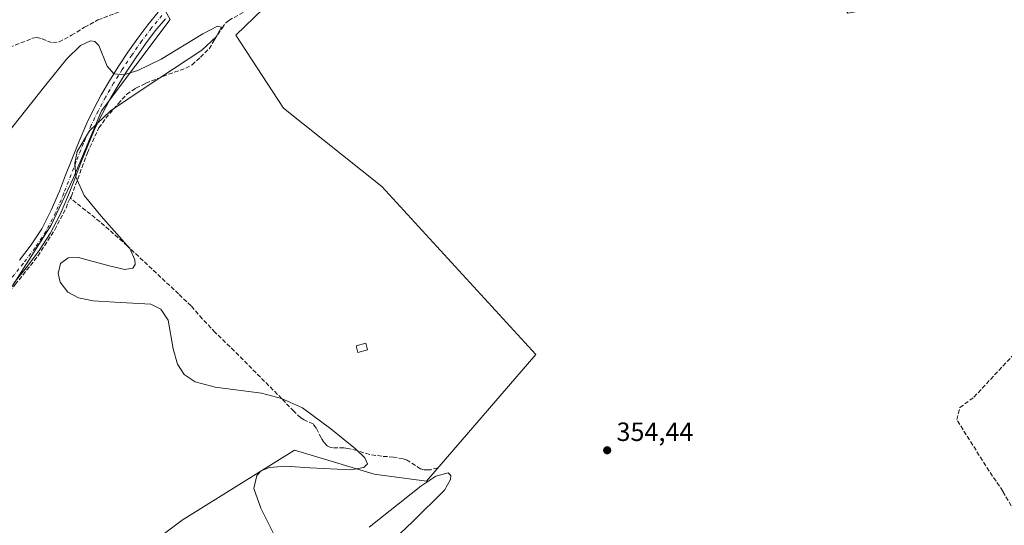
# Model space of a CAD drawing. Units: metres. Extents: x 605041 to 608531, y 4662132 to 4664497.
# Drawn here: x 605377 to 605750, y 4662934 to 4663126 of the extents above; entities that cross this region are included whole.
import ezdxf

# ---------------------------------------------------------------- set-up
doc = ezdxf.new("R2010")
doc.units = ezdxf.units.M
doc.header["$MEASUREMENT"] = 0
doc.linetypes.add('DGN Style 3', pattern=[2.307223458686699, 1.648016756204785, -0.6592067024819142])
doc.linetypes.add('DGN Style 4', pattern=[2.6384748266838614, 1.318413404963828, -0.6592067024819142, 0.001648016756204785, -0.6592067024819142])
for name, color, linetype, lineweight in [('Corriente artificial lineal', 4, 'DGN Style 3', 13), ('Cultivos herbáceos CxS', 92, 'Continuous', 0), ('Cultivos leñosos CxS', 92, 'Continuous', 0), ('Curva de nivel normal', 30, 'Continuous', 0), ('Edificación ligera Cxs', 1, 'Continuous', 0), ('Pista no pavimentada Cxs', 111, 'Continuous', 0), ('Pista no pavimentada eje', 91, 'DGN Style 4', 0), ('Punto de cota en terreno', 7, 'Continuous', 0), ('Rótulo de punto de cota en terreno', 7, 'Continuous', 0)]:
    doc.layers.add(name, color=color, linetype=linetype, lineweight=lineweight)
doc.styles.add('Style-Arial', font='txt')

# ---------------------------------------------------------------- blocks, each defined once
blk = doc.blocks.new('*U12')
at = {"layer": 'Cultivos herbáceos CxS', "color": 92, "linetype": 'Continuous', "lineweight": 0}
blk.add_polyline3d([(605347.1479000002, 4663281.399700001, 353.5396999999939), (605433.7401000002, 4663125.7181, 354.7238999999972), (605407.6627000002, 4663091.118100001, 355.2544999999955), (605396.9433000004, 4663065.459100001, 355.3745999999956), (605388.5784999998, 4663047.683700001, 355.2260999999999), (605371.8491000002, 4663021.543299999, 355.3319000000047)], dxfattribs=at)
blk = doc.blocks.new('5PATER')
at = {"layer": 'Punto de cota en terreno', "linetype": 'Continuous', "lineweight": 0}
h = blk.add_hatch(color=51, dxfattribs=at)
edge = h.paths.add_edge_path()
edge.add_ellipse((0, 0), major_axis=(-0.1095731443231308, -0.1110710700762829), ratio=0.9994222409660322, start_angle=0, end_angle=360)

msp = doc.modelspace()

# ---------------------------------------------------------------- linework, layer by layer
at = {"layer": 'Corriente artificial lineal', "color": 4, "linetype": 'DGN Style 3', "lineweight": 13}
for points in [[(605345.0201000003, 4663103.710100001, 354.8049000000028), (605381.4700999996, 4663118.670100001, 354.922900000005), (605383.1801000005, 4663118.960100001, 354.9349999999977), (605385.1501000002, 4663118.450099999, 354.956600000005), (605387.1501000002, 4663117.5001, 355.016300000003), (605389.2600999996, 4663116.860099999, 355.0436999999947), (605391.5900999998, 4663117.2501, 355.0562999999966), (605396.3501000004, 4663119.7601, 354.7519000000029), (605401.2701000003, 4663122.8201, 354.6784999999945), (605406.3300999999, 4663125.600099999, 354.5877999999939), (605420.5500999996, 4663131.0701, 354.6386000000057)], [(605395.8338000001, 4663057.945, 355.2090999999928), (605396.2401000002, 4663058.720100001, 355.2255000000005), (605402.3201000001, 4663075.1601, 355.1664000000019), (605406.6501000002, 4663084.620100001, 355.1676000000007), (605409.3000999996, 4663088.280099999, 355.1704000000027), (605413.9700999996, 4663093.8101, 355.1119000000036), (605417.2100999998, 4663097.370100001, 355.1135000000068), (605420.7600999996, 4663099.720100001, 355.0083000000013), (605424.4901000002, 4663101.5701, 355.0041999999958), (605430.9600999998, 4663104.190099999, 354.950800000006), (605439.6300999997, 4663107.3301, 355.0185000000056), (605442.0301000001, 4663108.5701, 354.9973999999929), (605445.2401000002, 4663111.440099999, 354.9875999999931), (605448.5100999996, 4663114.6501, 354.960699999996), (605450.5601000005, 4663118.140100001, 354.9530999999988), (605453.4101, 4663122.5001, 354.9263999999966), (605454.7401000002, 4663124.350099999, 354.8944000000047), (605455.9200999998, 4663125.4301, 354.8796000000002), (605461.6401000004, 4663128.520099999, 354.825800000006)], [(605752.3739999998, 4662884.246200001, 355.1938999999985), (605750.6182000004, 4662890.736300001, 355.2522000000026), (605750.5124000004, 4662897.4038, 355.1980999999942), (605753.0524000004, 4662913.3847, 354.8606), (605757.0740999999, 4662931.588099999, 354.571299999996), (605755.3400999998, 4662935.0001, 354.4756999999955), (605753.8501000004, 4662939.220100001, 354.3904000000039), (605749.5100999996, 4662946.770099999, 354.2948999999935), (605743.0401, 4662956.460100001, 354.2743000000046), (605732.0500999996, 4662973.950099999, 354.2697000000044), (605733.2631000001, 4662978.5012, 354.3420999999944), (605738.5548, 4662982.470000001, 354.2519000000029), (605753.1069, 4662998.080399999, 354.1272999999928), (605766.3361000001, 4663011.045, 354.0185000000056), (605778.2424, 4663023.745100001, 353.8459000000003), (605785.6507000001, 4663034.328400001, 353.7752000000037), (605789.0903000003, 4663042.265900001, 353.6793999999936), (605789.0903000003, 4663052.3201, 353.661500000002), (605789.8841000004, 4663067.930600001, 353.563599999994), (605790.9424000002, 4663080.895199999, 353.4379999999946), (605792.2653000001, 4663093.330600001, 353.3429999999935)], [(605258.7100999998, 4662949.140100001, 356.5210999999982), (605269.8101000005, 4662953.6501, 355.7859999999928), (605279.3300999999, 4662958.2501, 355.7826999999961), (605288.7200999996, 4662963.950099999, 355.7915000000066), (605296.5601000005, 4662969.390100001, 355.7932000000001), (605304.4801000003, 4662974.110099999, 355.7140000000072), (605311.8601000002, 4662978.090100001, 355.6872000000003), (605319.0201000003, 4662981.290100001, 355.6931000000041), (605325.3701, 4662984.610099999, 355.6444000000047), (605332.1801000005, 4662988.420100001, 355.6205999999947), (605337.5301000001, 4662991.0001, 355.5917000000045), (605342.4700999996, 4662994.300100001, 355.5302999999985), (605347.9001000002, 4662998.210100001, 355.4670999999944), (605357.2600999996, 4663006.3301, 355.4514000000054), (605366.7801000001, 4663015.600099999, 355.3684999999969), (605374.9801000003, 4663025.210100001, 355.2566999999981), (605383.5800999999, 4663036.020099999, 355.2811999999976), (605389.9600999998, 4663046.0101, 355.229800000001), (605394.2901, 4663054.220100001, 355.2073999999994), (605394.9401000004, 4663056.2401, 355.2060000000056), (605395.8338000001, 4663057.945, 355.2090999999928)], [(605535.2200999996, 4662955.670100001, 354.9805000000051), (605532.5601000005, 4662954.960100001, 354.9668999999994), (605531.1601, 4662954.840100001, 354.9679999999935), (605530.0601000005, 4662954.940099999, 354.9640999999974), (605528.7001, 4662955.3301, 354.953800000003), (605523.5601000005, 4662958.5701, 354.9272000000055), (605522.0401, 4662959.040100001, 354.9348000000027), (605518.3901000004, 4662959.7401, 354.9603000000061), (605513.9901000002, 4662960.040100001, 354.968399999998), (605509.4001000002, 4662960.710100001, 354.9974999999977), (605504.6001000004, 4662962.190099999, 355.0314999999973), (605501.1300999997, 4662963.0101, 355.0408000000025), (605499.5800999999, 4662963.210100001, 355.0378000000055), (605495.2801000001, 4662963.3101, 355.043399999995), (605494.3400999998, 4662963.5101, 355.0461000000068), (605493.2401000002, 4662964.0001, 355.0501999999979), (605492.0201000003, 4662965.4301, 355.0584999999992), (605490.9600999998, 4662967.020099999, 355.0586000000039), (605489.0601000005, 4662970.770099999, 355.0531000000047), (605487.9001000002, 4662972.3201, 355.0507999999973), (605484.4901000002, 4662973.870100001, 355.0581999999995), (605483.2200999996, 4662974.640100001, 355.0568000000058), (605480.6300999997, 4662977.100099999, 355.0507999999973), (605476.0500999996, 4662981.9001, 355.0767999999953), (605458.0800999999, 4662999.9801, 354.936400000006), (605450.8201000001, 4663007.020099999, 354.9162999999971), (605445.8701, 4663012.2401, 354.9334999999992), (605441.6401000004, 4663017.090100001, 355.0252999999939), (605436.9401000004, 4663021.630100001, 355.1094000000012), (605417.4600999998, 4663039.860099999, 355.0881999999983), (605407.1201, 4663049.050100001, 355.0910000000004), (605395.8338000001, 4663057.945, 355.2090999999928)]]:
    msp.add_polyline3d(points, dxfattribs=at)
at = {"layer": 'Cultivos herbáceos CxS', "color": 92, "linetype": 'Continuous', "lineweight": 0}
for points in [[(605062.2758999999, 4663001.226399999, 356.3380000000034), (605110.4020999996, 4662934.123500001, 356.3398000000016), (605159.2903000005, 4662966.0231, 355.9052999999985), (605236.8744999999, 4662998.987299999, 355.686600000001), (605260.2562999995, 4662951.135500001, 356.3711999999941), (605309.1442999998, 4662981.9727, 355.5002999999998), (605327.9332999998, 4662990.175100001, 355.5271999999969), (605353.0277000006, 4663004.8137, 355.4038), (605371.8491000002, 4663021.543299999, 355.3319000000047), (605388.5784999998, 4663047.683700001, 355.2260999999999), (605396.9433000004, 4663065.459100001, 355.3745999999956), (605407.6627000002, 4663091.118100001, 355.2544999999955), (605433.7401000002, 4663125.7181, 354.7238999999972), (605347.1479000002, 4663281.399700001, 353.5396999999939), (605346.0210999995, 4663298.4735, 353.6646000000038), (605325.1561000004, 4663323.1209, 353.1710000000021), (605324.9139, 4663323.1209, 353.1695000000037), (605324.9139, 4663323.362700001, 353.1676000000007), (605347.3103, 4663342.9505, 353.0978999999934), (605339.3317, 4663369.788100001, 352.9677999999985), (605347.0687999995, 4663382.843900001, 352.8565999999992)], [(605624.8740999997, 4663214.4069, 353.4548999999971), (605602.1540999999, 4663212.340100001, 353.6432999999961), (605570.2697000002, 4663203.8333, 353.8840999999957), (605532.5040999996, 4663189.3333, 354.3549000000057), (605503.7317000004, 4663163.4147, 354.5534000000043), (605458.6766999997, 4663119.829100001, 354.8089999999939), (605476.7435, 4663092.181700001, 354.7449999999953), (605513.9419, 4663062.407500001, 354.4752000000008), (605572.3957000002, 4662998.6055, 354.6842000000034), (605530.9435000002, 4662950.610900001, 355.0531000000047), (605511.0765000005, 4662953.2611, 355.0687000000034), (605496.0248999996, 4662957.805500001, 355.105899999995), (605480.8432999998, 4662962.3891, 355.3347000000067), (605438.6503, 4662936.004100001, 355.3435000000027), (605438.3312999997, 4662935.8047, 355.3475000000035), (605400.5453000005, 4662907.537699999, 355.7614000000031), (605316.5843000002, 4662845.862299999, 356.6993999999977), (605300.6420999998, 4662868.193700001, 356.8445999999968), (605194.3617000004, 4662775.681500001, 357.2231000000029)], [(605400.5453000005, 4662907.537699999, 355.7614000000031), (605438.3312999997, 4662935.8047, 355.3475000000035), (605438.6503, 4662936.004100001, 355.3435000000027), (605480.8432999998, 4662962.3891, 355.3347000000067), (605496.0248999996, 4662957.805500001, 355.105899999995), (605511.0765000005, 4662953.2611, 355.0687000000034), (605530.9435000002, 4662950.610900001, 355.0531000000047), (605572.3957000002, 4662998.6055, 354.6842000000034), (605513.9419, 4663062.407500001, 354.4752000000008), (605476.7435, 4663092.181700001, 354.7449999999953), (605458.6766999997, 4663119.829100001, 354.8089999999939), (605503.7317000004, 4663163.4147, 354.5534000000043), (605532.5040999996, 4663189.3333, 354.3549000000057), (605570.2697000002, 4663203.8333, 353.8840999999957), (605602.1540999999, 4663212.340100001, 353.6432999999961), (605624.8740999997, 4663214.4069, 353.4548999999971), (605635.8869000003, 4663206.358899999, 353.4291999999987), (605690.6895000003, 4663128.1731, 353.4352999999974), (605706.7648999998, 4663131.095699999, 353.351999999999), (605726.4937000005, 4663144.9791, 353.2400000000052), (605765.9517000001, 4663186.629100001, 352.7743000000046)]]:
    msp.add_polyline3d(points, dxfattribs=at)
at = {"layer": 'Cultivos leñosos CxS', "color": 92, "linetype": 'Continuous', "lineweight": 0}
for points in [[(605063.7060000002, 4662905.1151, 356.9042999999947), (605062.2758999999, 4663001.226399999, 356.3380000000034), (605110.4020999996, 4662934.123500001, 356.3398000000016), (605159.2903000005, 4662966.0231, 355.9052999999985), (605236.8744999999, 4662998.987299999, 355.686600000001), (605260.2562999995, 4662951.135500001, 356.3711999999941), (605309.1442999998, 4662981.9727, 355.5002999999998), (605327.9332999998, 4662990.175100001, 355.5271999999969), (605353.0277000006, 4663004.8137, 355.4038), (605371.8491000002, 4663021.543299999, 355.3319000000047), (605388.5784999998, 4663047.683700001, 355.2260999999999), (605396.9433000004, 4663065.459100001, 355.3745999999956), (605407.6627000002, 4663091.118100001, 355.2544999999955), (605433.7401000002, 4663125.7181, 354.7238999999972), (605347.1479000002, 4663281.399700001, 353.5396999999939), (605346.0210999995, 4663298.4735, 353.6646000000038), (605325.1561000004, 4663323.1209, 353.1710000000021), (605324.9139, 4663323.1209, 353.1695000000037), (605324.9139, 4663323.362700001, 353.1676000000007), (605347.3103, 4663342.9505, 353.0978999999934), (605339.3317, 4663369.788100001, 352.9677999999985), (605347.0687999995, 4663382.843900001, 352.8565999999992)], [(605062.2758999999, 4663001.226399999, 356.3380000000034), (605110.4020999996, 4662934.123500001, 356.3398000000016), (605159.2903000005, 4662966.0231, 355.9052999999985), (605236.8744999999, 4662998.987299999, 355.686600000001), (605260.2562999995, 4662951.135500001, 356.3711999999941), (605309.1442999998, 4662981.9727, 355.5002999999998), (605327.9332999998, 4662990.175100001, 355.5271999999969), (605353.0277000006, 4663004.8137, 355.4038), (605371.8491000002, 4663021.543299999, 355.3319000000047), (605388.5784999998, 4663047.683700001, 355.2260999999999), (605396.9433000004, 4663065.459100001, 355.3745999999956), (605407.6627000002, 4663091.118100001, 355.2544999999955), (605433.7401000002, 4663125.7181, 354.7238999999972), (605347.1479000002, 4663281.399700001, 353.5396999999939), (605346.0210999995, 4663298.4735, 353.6646000000038), (605325.1561000004, 4663323.1209, 353.1710000000021), (605324.9139, 4663323.1209, 353.1695000000037), (605324.9139, 4663323.362700001, 353.1676000000007), (605347.3103, 4663342.9505, 353.0978999999934), (605339.3317, 4663369.788100001, 352.9677999999985), (605347.0687999995, 4663382.843900001, 352.8565999999992)], [(605624.8740999997, 4663214.4069, 353.4548999999971), (605602.1540999999, 4663212.340100001, 353.6432999999961), (605570.2697000002, 4663203.8333, 353.8840999999957), (605532.5040999996, 4663189.3333, 354.3549000000057), (605503.7317000004, 4663163.4147, 354.5534000000043), (605458.6766999997, 4663119.829100001, 354.8089999999939), (605476.7435, 4663092.181700001, 354.7449999999953), (605513.9419, 4663062.407500001, 354.4752000000008), (605572.3957000002, 4662998.6055, 354.6842000000034), (605530.9435000002, 4662950.610900001, 355.0531000000047), (605511.0765000005, 4662953.2611, 355.0687000000034), (605496.0248999996, 4662957.805500001, 355.105899999995), (605480.8432999998, 4662962.3891, 355.3347000000067), (605438.6503, 4662936.004100001, 355.3435000000027), (605438.3312999997, 4662935.8047, 355.3475000000035), (605400.5453000005, 4662907.537699999, 355.7614000000031), (605316.5843000002, 4662845.862299999, 356.6993999999977), (605300.6420999998, 4662868.193700001, 356.8445999999968), (605194.3617000004, 4662775.681500001, 357.2231000000029)], [(605503.7317000004, 4663163.4147, 354.5534000000043), (605458.6766999997, 4663119.829100001, 354.8089999999939), (605476.7435, 4663092.181700001, 354.7449999999953), (605513.9419, 4663062.407500001, 354.4752000000008), (605572.3957000002, 4662998.6055, 354.6842000000034), (605530.9435000002, 4662950.610900001, 355.0531000000047), (605511.0765000005, 4662953.2611, 355.0687000000034), (605496.0248999996, 4662957.805500001, 355.105899999995), (605480.8432999998, 4662962.3891, 355.3347000000067), (605438.6503, 4662936.004100001, 355.3435000000027), (605438.3312999997, 4662935.8047, 355.3475000000035), (605400.5453000005, 4662907.537699999, 355.7614000000031)]]:
    msp.add_polyline3d(points, dxfattribs=at)
at = {"layer": 'Curva de nivel normal', "color": 30, "linetype": 'Continuous', "lineweight": 0, "elevation": 355, "flags": 128}
for points in [[(605474.7699999996, 4662926.970100001), (605468.0599999996, 4662940.3301), (605465.4699999997, 4662947.790100001), (605466.5700000003, 4662952.7601), (605468.2599999999, 4662954.530099999), (605471.3600000005, 4662955.800100001), (605477.4600000001, 4662956.280099999), (605486.75, 4662955.720100001), (605502.2699999996, 4662954.920100001), (605507.1900000004, 4662955.7401), (605508.5099999999, 4662957.2301), (605507.6100000005, 4662959.4001), (605504.0499999998, 4662962.9001), (605494.6500000004, 4662970.4801), (605483.9000000004, 4662978.360099999), (605475.9400000004, 4662981.9801), (605468.3399999999, 4662983.960100001), (605450.7599999999, 4662986.270099999), (605443.2199999997, 4662988.290100001), (605439.0499999998, 4662991.090100001), (605436.4699999997, 4662994.940099999), (605434.8600000005, 4663000.8101), (605432.9800000006, 4663011.640100001), (605430.2400000002, 4663015.920100001), (605426.3300000001, 4663017.790100001), (605412.6900000004, 4663018.5001), (605404.5199999996, 4663018.970100001), (605399.0099999999, 4663020.210100001), (605394.9199999999, 4663022.340100001), (605391.9699999997, 4663026.050100001), (605391.2300000006, 4663029.420100001), (605392.1500000004, 4663033.1601), (605395.0899999999, 4663035.280099999), (605398.9100000003, 4663035.420100001), (605410.5499999998, 4663032.270099999), (605416.4800000006, 4663030.890100001), (605419.5499999998, 4663031.390100001), (605420.4500000002, 4663032.8101), (605420.3600000005, 4663034.5601), (605418.3700000001, 4663038.840100001), (605407.5899999999, 4663051.1801), (605401.1399999997, 4663059.0101), (605397.9800000006, 4663066.020099999), (605397.54, 4663071.290100001), (605398.4600000001, 4663075.6601), (605403.0700000003, 4663083.5701), (605411.1200000001, 4663091.1501), (605424.2000000002, 4663099.9301), (605445.7699999996, 4663114.1501), (605451.1100000005, 4663119.170100001), (605453.2300000006, 4663122.9101), (605451.6100000005, 4663123.220100001), (605446.1200000001, 4663120.370100001), (605430.2599999999, 4663110.7501), (605421.4800000006, 4663106.380100001), (605416.04, 4663104.7401), (605412.3700000001, 4663105.100099999), (605409.8099999996, 4663108.030099999), (605406.6799999997, 4663115.920100001), (605405.1399999997, 4663117.390100001), (605403.5300000003, 4663117.720100001), (605399.6500000004, 4663115.890100001), (605394.5199999996, 4663110.8301), (605386.5499999998, 4663101.030099999), (605369.0700000003, 4663079.1501)], [(605518.5899999999, 4662928.470100001), (605525.6200000001, 4662935.140100001), (605537.7800000003, 4662947.2301), (605540.0700000003, 4662951.290100001), (605540.1500000004, 4662952.800100001), (605539.1100000005, 4662953.7401), (605534.5199999996, 4662952.470100001), (605528.7999999998, 4662948.6601), (605509.2199999997, 4662933.200099999)]]:
    msp.add_lwpolyline(points, dxfattribs=at)
at = {"layer": 'Edificación ligera Cxs', "color": 1, "linetype": 'Continuous', "lineweight": 0}
msp.add_polyline3d([(605508.6001000004, 4663000.390100001, 356.2739000000001), (605504.8901000004, 4662999.440099999, 355.9523999999947), (605504.2301000003, 4663001.950099999, 356.0200999999943), (605507.9600999998, 4663002.920100001, 356.3837000000058), (605508.6001000004, 4663000.390100001, 356.2739000000001)], dxfattribs=at)
msp.add_3dface([(605508.6001000004, 4663000.390100001, 356.3837000000058), (605504.8901000004, 4662999.440099999, 356.3837000000058), (605504.2301000003, 4663001.950099999, 356.3837000000058), (605507.9600999998, 4663002.920100001, 356.3837000000058)], dxfattribs=at)
at = {"layer": 'Pista no pavimentada Cxs', "color": 111, "linetype": 'Continuous', "lineweight": 0}
for points in [[(605376.6300999997, 4663034.4001, 355.2241999999969), (605381.0500999996, 4663040.2401, 355.224000000002), (605385.0301000001, 4663046.4001, 355.2329000000027), (605388.6401000004, 4663053.370100001, 355.2318999999989), (605391.7200999996, 4663060.5701, 355.3436999999976), (605394.0500999996, 4663066.640100001, 356.0264000000025), (605396.3901000004, 4663072.700099999, 355.4716999999946), (605399.1801000005, 4663079.5701, 355.2617999999929), (605402.0900999998, 4663086.4001, 355.7978000000003), (605404.7100999998, 4663091.840100001, 356.2562000000034), (605407.5900999998, 4663097.170100001, 355.3668999999936), (605410.7001, 4663102.530099999, 355.4459999999963), (605413.9600999998, 4663107.8101, 354.9801000000007), (605417.6101000002, 4663113.3101, 354.7798000000039), (605421.4301000005, 4663118.700099999, 354.7820999999968), (605425.1901000004, 4663123.710100001, 354.9548999999971), (605429.1901000004, 4663128.5101, 354.8464999999997)], [(605376.6300999997, 4663034.4001, 355.2241999999969), (605381.0500999996, 4663040.2401, 355.224000000002), (605385.0301000001, 4663046.4001, 355.2329000000027), (605388.6401000004, 4663053.370100001, 355.2318999999989), (605391.7200999996, 4663060.5701, 355.3436999999976), (605394.0500999996, 4663066.640100001, 356.0264000000025), (605396.3901000004, 4663072.700099999, 355.4716999999946), (605399.1801000005, 4663079.5701, 355.2617999999929), (605402.0900999998, 4663086.4001, 355.7978000000003), (605404.7100999998, 4663091.840100001, 356.2562000000034), (605407.5900999998, 4663097.170100001, 355.3668999999936), (605410.7001, 4663102.530099999, 355.4459999999963), (605413.9600999998, 4663107.8101, 354.9801000000007), (605417.6101000002, 4663113.3101, 354.7798000000039), (605421.4301000005, 4663118.700099999, 354.7820999999968), (605425.1901000004, 4663123.710100001, 354.9548999999971), (605429.1901000004, 4663128.5101, 354.8464999999997)], [(605431.9801000003, 4663126.0701, 355.1729999999953), (605428.0900999998, 4663121.4101, 355.293399999995), (605424.4200999998, 4663116.520099999, 355.0071000000025), (605420.6700999998, 4663111.220100001, 354.9900000000052), (605417.0800999999, 4663105.8101, 354.9418000000005), (605413.8701, 4663100.630100001, 355.0972000000039), (605410.8201000001, 4663095.360099999, 355.2320000000037), (605408.0100999996, 4663090.1601, 355.2660000000033), (605405.4600999998, 4663084.870100001, 355.3070000000007), (605402.5900999998, 4663078.1501, 355.1713000000018), (605399.8300999999, 4663071.340100001, 355.3249999999971), (605397.5000999998, 4663065.3101, 355.4351000000024), (605395.1501000002, 4663059.1801, 355.4933000000019), (605391.9801000003, 4663051.790100001, 355.2737000000052), (605388.2401000002, 4663044.540100001, 355.2970999999961), (605384.0800999999, 4663038.120100001, 355.3432999999932), (605379.5500999996, 4663032.130100001, 355.3264000000054), (605374.4301000005, 4663025.710100001, 355.3818000000028)], [(605431.9801000003, 4663126.0701, 355.1729999999953), (605428.0900999998, 4663121.4101, 355.293399999995), (605424.4200999998, 4663116.520099999, 355.0071000000025), (605420.6700999998, 4663111.220100001, 354.9900000000052), (605417.0800999999, 4663105.8101, 354.9418000000005), (605413.8701, 4663100.630100001, 355.0972000000039), (605410.8201000001, 4663095.360099999, 355.2320000000037), (605408.0100999996, 4663090.1601, 355.2660000000033), (605405.4600999998, 4663084.870100001, 355.3070000000007), (605402.5900999998, 4663078.1501, 355.1713000000018), (605399.8300999999, 4663071.340100001, 355.3249999999971), (605397.5000999998, 4663065.3101, 355.4351000000024), (605395.1501000002, 4663059.1801, 355.4933000000019), (605391.9801000003, 4663051.790100001, 355.2737000000052), (605388.2401000002, 4663044.540100001, 355.2970999999961), (605384.0800999999, 4663038.120100001, 355.3432999999932), (605379.5500999996, 4663032.130100001, 355.3264000000054), (605374.4301000005, 4663025.710100001, 355.3818000000028)]]:
    msp.add_polyline3d(points, dxfattribs=at)
at = {"layer": 'Pista no pavimentada eje', "color": 91, "linetype": 'DGN Style 4', "lineweight": 0}
msp.add_polyline3d([(605430.5850999998, 4663127.290100001, 354.9223999999958), (605426.6401000004, 4663122.5601, 355.148000000001), (605422.9250999996, 4663117.610099999, 354.8432999999932), (605419.1401000004, 4663112.265100001, 354.8659999999945), (605415.5201000003, 4663106.8101, 354.9376000000047), (605412.2851, 4663101.5801, 355.1251000000047), (605409.2050999999, 4663096.265100001, 355.3000000000029), (605406.3601000002, 4663091.0001, 355.6515000000072), (605403.7751000002, 4663085.6351, 355.5611000000063), (605400.8850999996, 4663078.860099999, 355.2142000000022), (605398.1101000002, 4663072.020099999, 355.2937999999995), (605393.4351000005, 4663059.8751, 355.3920000000071), (605390.3101000005, 4663052.5801, 355.2535999999964), (605386.6350999996, 4663045.470100001, 355.2826999999961), (605382.5651000004, 4663039.1801, 355.2943999999989), (605378.0900999998, 4663033.265100001, 355.2862000000023), (605373.0050999997, 4663026.895099999, 355.3364000000001)], dxfattribs=at)

# ---------------------------------------------------------------- block references
at = {"layer": 'Cultivos herbáceos CxS', "color": 92, "linetype": 'Continuous', "lineweight": 0}
msp.add_blockref('*U12', (0, 0), dxfattribs=at)
at = {"layer": 'Punto de cota en terreno', "color": 7, "linetype": 'Continuous', "lineweight": 0, "xscale": 10, "yscale": 10, "zscale": 10}
msp.add_blockref('5PATER', (605599.4699999997, 4662962.32, 354.4400000000023), dxfattribs=at)

# ---------------------------------------------------------------- texts
at = {"layer": 'Rótulo de punto de cota en terreno', "color": 7, "linetype": 'Continuous', "lineweight": 0, "style": 'Style-Arial'}
msp.add_text('354,44', height=7.000000000000002, dxfattribs=at).set_placement((605602.9978, 4662965.847800001))

doc.saveas('drawing.dxf')
